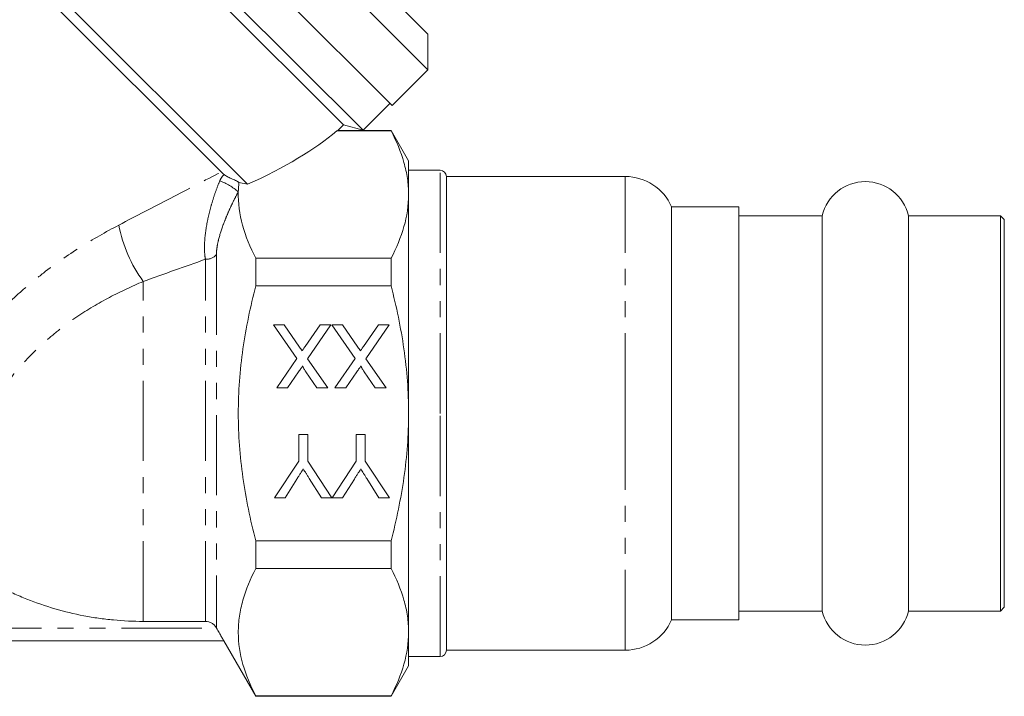
# Model space of a CAD drawing. Units: millimetres. Extents: x -31 to 644, y 16 to 348.
# Drawn here: x 156 to 234, y 189 to 242 of the extents above; entities that cross this region are included whole.
import ezdxf

# ---------------------------------------------------------------- set-up
doc = ezdxf.new("R2010")
doc.units = ezdxf.units.MM
doc.linetypes.add('PHANTOM', pattern=[12.7, 6.35, -1.27, 1.27, -1.27, 1.27, -1.27])

msp = doc.modelspace()

# ---------------------------------------------------------------- linework, layer by layer
at = {"color": 7, "linetype": 'Continuous', "lineweight": 15}
for p, q in [((185.069, 235.481), (155.724, 264.826)), ((166.161, 262.874), (187.898, 241.138)), ((182.771, 233.536), (153.78, 262.528)), ((187.898, 238.309), (163.843, 262.364)), ((181.21, 233.955), (154.198, 260.966)), ((173.619, 229.253), (148.052, 254.82)), ((171.537, 230.233), (148.456, 253.315)), ((187.898, 238.309), (187.898, 241.138)), ((185.069, 235.481), (187.898, 238.309)), ((182.771, 233.536), (184.892, 235.658)), ((180.77, 233.516), (181.21, 233.955)), ((181.21, 233.955), (182.771, 233.536)), ((180.681, 233.485), (184.979, 233.485)), ((184.979, 233.521), (180.768, 233.521)), ((186.364, 231.121), (184.979, 233.521)), ((184.979, 233.485), (184.979, 233.521)), ((186.364, 228.442), (186.364, 231.121)), ((188.864, 230.371), (186.364, 230.371)), ((173.619, 229.253), (172.939, 229.406)), ((203.514, 229.871), (189.364, 229.871)), ((189.364, 211.121), (189.364, 229.871)), ((186.364, 211.121), (186.364, 228.442)), ((212.514, 227.471), (207.18, 227.471)), ((207.18, 211.121), (207.18, 227.471)), ((212.514, 227.471), (212.514, 194.771)), ((219.107, 226.771), (212.514, 226.771)), ((219.107, 211.121), (219.107, 226.771)), ((233.214, 226.771), (225.922, 226.771)), ((225.922, 211.121), (225.922, 226.771)), ((233.514, 226.471), (233.214, 226.771)), ((233.214, 211.121), (233.214, 226.771)), ((233.514, 226.471), (233.514, 195.771)), ((174.271, 221.209), (174.271, 223.398)), ((184.979, 223.398), (174.271, 223.398)), ((184.979, 221.209), (184.979, 223.398)), ((174.271, 221.209), (184.979, 221.209)), ((175.668, 218.137), (176.518, 218.137)), ((177.516, 215.455), (175.668, 218.137)), ((176.518, 218.137), (177.735, 216.37)), ((178.176, 216.416), (179.359, 218.137)), ((180.219, 218.137), (178.371, 215.447)), ((179.359, 218.137), (180.219, 218.137)), ((180.283, 218.137), (181.133, 218.137)), ((182.131, 215.455), (180.283, 218.137)), ((181.133, 218.137), (182.35, 216.37)), ((182.791, 216.416), (183.974, 218.137)), ((184.834, 218.137), (182.986, 215.447)), ((183.974, 218.137), (184.834, 218.137)), ((175.924, 213.137), (177.516, 215.455)), ((178.371, 215.447), (179.963, 213.137)), ((180.539, 213.137), (182.131, 215.455)), ((182.986, 215.447), (184.578, 213.137)), ((177.655, 214.404), (176.785, 213.137)), ((179.113, 213.137), (178.241, 214.403)), ((182.27, 214.404), (181.401, 213.137)), ((183.729, 213.137), (182.856, 214.403)), ((176.785, 213.137), (175.924, 213.137)), ((179.963, 213.137), (179.113, 213.137)), ((181.401, 213.137), (180.539, 213.137)), ((184.578, 213.137), (183.729, 213.137)), ((186.364, 193.801), (186.364, 211.121)), ((189.364, 192.371), (189.364, 211.121)), ((207.18, 194.771), (207.18, 211.121)), ((219.107, 195.471), (219.107, 211.121)), ((225.922, 195.471), (225.922, 211.121)), ((233.214, 195.471), (233.214, 211.121)), ((177.678, 209.445), (178.383, 209.445)), ((177.678, 207.327), (177.678, 209.445)), ((178.383, 209.445), (178.383, 207.327)), ((182.229, 209.445), (182.934, 209.445)), ((182.229, 207.327), (182.229, 209.445)), ((182.934, 209.445), (182.934, 207.327)), ((175.755, 204.445), (177.678, 207.327)), ((178.383, 207.327), (180.296, 204.445)), ((180.306, 204.445), (182.229, 207.327)), ((182.934, 207.327), (184.857, 204.445)), ((177.521, 205.916), (176.589, 204.445)), ((179.472, 204.445), (178.502, 205.973)), ((182.072, 205.916), (181.14, 204.445)), ((184.023, 204.445), (183.053, 205.973)), ((176.589, 204.445), (175.755, 204.445)), ((180.296, 204.445), (179.472, 204.445)), ((181.14, 204.445), (180.306, 204.445)), ((184.857, 204.445), (184.023, 204.445)), ((184.979, 201.033), (174.271, 201.033)), ((174.271, 198.844), (174.271, 201.033)), ((184.979, 198.844), (184.979, 201.033)), ((174.271, 198.844), (184.979, 198.844)), ((233.214, 195.471), (233.514, 195.771)), ((212.514, 195.471), (219.107, 195.471)), ((225.922, 195.471), (233.214, 195.471)), ((170.287, 194.651), (165.364, 194.651)), ((171.17, 194.121), (171.153, 194.15)), ((207.18, 194.771), (212.514, 194.771)), ((186.364, 191.121), (186.364, 193.801)), ((171.73, 193.121), (124.995, 193.121)), ((171.73, 193.121), (174.271, 188.721)), ((186.364, 191.871), (188.864, 191.871)), ((189.364, 192.371), (203.514, 192.371)), ((184.979, 188.721), (186.364, 191.121)), ((174.271, 188.721), (174.271, 188.757)), ((184.979, 188.757), (174.271, 188.757)), ((174.271, 188.721), (184.979, 188.721)), ((184.979, 188.721), (184.979, 188.757))]:
    msp.add_line(p, q, dxfattribs=at)
at = {"color": 8, "linetype": 'PHANTOM', "lineweight": 0}
for p, q in [((188.864, 211.121), (188.864, 230.371)), ((203.514, 211.121), (203.514, 229.871)), ((171.153, 223.688), (171.153, 194.15)), ((170.287, 194.651), (170.287, 223.318)), ((165.364, 194.651), (165.364, 221.562)), ((188.864, 191.871), (188.864, 211.121)), ((203.514, 192.371), (203.514, 211.121)), ((125.556, 194.121), (171.17, 194.121))]:
    msp.add_line(p, q, dxfattribs=at)
at = {"color": 7, "linetype": 'Continuous', "lineweight": 15}
for centre, radius, start, end in [((188.864, 229.871), 0.5, 0, 90), ((203.514, 225.871), 4, 23.57818, 90), ((222.514, 225.971), 3.5, 13.21298, 166.78702), ((222.514, 196.271), 3.5, 193.21298, 346.78702), ((203.514, 196.371), 4, 270, 336.42182), ((188.864, 192.371), 0.5, 270, 0)]:
    msp.add_arc(centre, radius, start, end, dxfattribs=at)
at = {"color": 8, "linetype": 'PHANTOM', "lineweight": 0}
for centre, radius, start, end in [((169.699, 224.932), 4.907, 49.47055, 69.44198), ((174.464, 228.154), 11.237, 190.91318, 215.92007), ((170.33, 224.418), 1.1, 267.77059, 318.4548)]:
    msp.add_arc(centre, radius, start, end, dxfattribs=at)
at = {"color": 7, "linetype": 'Continuous', "lineweight": 15}
msp.add_ellipse((154.458, 234.215), major_axis=(29.131, 4.727), ratio=0.341999, start_param=5.373429, end_param=5.773927, dxfattribs=at)
for points, knots in [([(180.768, 233.518), (180.769, 233.518), (180.77, 233.519), (180.715, 233.498), (180.681, 233.485)], [0, 0, 0, 0, 0.390288, 1, 1, 1, 1]), ([(186.364, 228.442), (186.364, 228.865), (186.333, 229.292), (186.209, 230.143), (186.116, 230.566), (185.757, 231.827), (185.408, 232.66), (184.979, 233.485)], [0, 0, 0, 0, 0.25, 0.25, 0.5, 0.5, 1, 1, 1, 1]), ([(171.762, 230.031), (171.827, 229.978), (171.913, 229.925), (172.112, 229.817), (172.222, 229.765), (172.443, 229.661), (172.554, 229.609), (172.714, 229.532), (172.766, 229.507), (172.839, 229.468), (172.862, 229.456), (172.905, 229.43), (172.925, 229.418), (172.939, 229.406)], [0, 0, 0, 0, 0.25, 0.25, 0.5, 0.5, 0.75, 0.75, 0.875, 0.875, 0.9375, 0.9375, 1, 1, 1, 1]), ([(174.271, 223.398), (173.821, 224.263), (173.461, 225.133), (172.982, 226.887), (172.865, 227.771), (172.888, 228.662)], [0, 0, 0, 0, 0.5, 0.5, 1, 1, 1, 1]), ([(184.979, 223.398), (185.41, 224.227), (185.759, 225.061), (186.237, 226.742), (186.364, 227.588), (186.364, 228.442)], [0, 0, 0, 0, 0.5, 0.5, 1, 1, 1, 1]), ([(174.271, 201.033), (174.056, 201.859), (173.86, 202.694), (173.517, 204.369), (173.37, 205.208), (173.012, 207.731), (172.885, 209.42), (172.885, 211.968), (172.916, 212.819), (173.041, 214.526), (173.135, 215.381), (173.496, 217.913), (173.845, 219.572), (174.271, 221.209)], [0, 0, 0, 0, 0.125, 0.125, 0.25, 0.25, 0.5, 0.5, 0.625, 0.625, 0.75, 0.75, 1, 1, 1, 1]), ([(186.364, 211.121), (186.364, 211.969), (186.333, 212.818), (186.209, 214.52), (186.115, 215.376), (185.754, 217.912), (185.404, 219.572), (184.979, 221.209)], [0, 0, 0, 0, 0.25, 0.25, 0.5, 0.5, 1, 1, 1, 1]), ([(177.735, 216.37), (177.77, 216.32), (177.838, 216.221), (177.907, 216.122), (177.94, 216.073)], [0, 0, 0, 0, 0.505782, 1, 1, 1, 1]), ([(177.94, 216.073), (177.966, 216.11), (178.013, 216.179), (178.079, 216.273), (178.131, 216.351), (178.162, 216.396), (178.176, 216.416)], [0, 0, 0, 0, 0.326889, 0.601754, 0.825221, 1, 1, 1, 1]), ([(182.35, 216.37), (182.385, 216.32), (182.454, 216.221), (182.522, 216.122), (182.556, 216.073)], [0, 0, 0, 0, 0.505782, 1, 1, 1, 1]), ([(182.556, 216.073), (182.581, 216.11), (182.628, 216.179), (182.694, 216.273), (182.746, 216.351), (182.777, 216.396), (182.791, 216.416)], [0, 0, 0, 0, 0.326889, 0.601754, 0.825221, 1, 1, 1, 1]), ([(177.981, 214.88), (177.96, 214.849), (177.913, 214.781), (177.837, 214.67), (177.75, 214.543), (177.688, 214.452), (177.655, 214.404)], [0, 0, 0, 0, 0.195959, 0.429465, 0.696675, 1, 1, 1, 1]), ([(178.241, 214.403), (178.219, 214.435), (178.179, 214.494), (178.123, 214.579), (178.078, 214.654), (178.04, 214.718), (178.012, 214.773), (177.992, 214.817), (177.981, 214.852), (177.981, 214.872), (177.981, 214.88)], [0, 0, 0, 0, 0.209538, 0.393206, 0.554151, 0.689382, 0.80228, 0.889952, 0.956059, 1, 1, 1, 1]), ([(182.597, 214.88), (182.575, 214.849), (182.528, 214.781), (182.453, 214.67), (182.365, 214.543), (182.303, 214.452), (182.27, 214.404)], [0, 0, 0, 0, 0.195959, 0.429465, 0.696675, 1, 1, 1, 1]), ([(182.856, 214.403), (182.835, 214.435), (182.795, 214.494), (182.739, 214.579), (182.693, 214.654), (182.655, 214.718), (182.627, 214.773), (182.607, 214.817), (182.597, 214.852), (182.597, 214.872), (182.597, 214.88)], [0, 0, 0, 0, 0.209538, 0.393206, 0.554151, 0.689382, 0.80228, 0.889952, 0.956059, 1, 1, 1, 1]), ([(184.979, 201.033), (185.193, 201.857), (185.388, 202.688), (185.732, 204.368), (185.88, 205.208), (186.238, 207.735), (186.364, 209.425), (186.364, 211.121)], [0, 0, 0, 0, 0.25, 0.25, 0.5, 0.5, 1, 1, 1, 1]), ([(178.029, 206.718), (177.994, 206.662), (177.918, 206.544), (177.798, 206.355), (177.664, 206.143), (177.57, 205.994), (177.521, 205.916)], [0, 0, 0, 0, 0.2078342, 0.4440754, 0.7078336, 1, 1, 1, 1]), ([(178.502, 205.973), (178.459, 206.041), (178.374, 206.174), (178.253, 206.366), (178.138, 206.545), (178.065, 206.661), (178.029, 206.718)], [0, 0, 0, 0, 0.27481, 0.53324, 0.77433, 1, 1, 1, 1]), ([(182.581, 206.718), (182.545, 206.662), (182.47, 206.544), (182.35, 206.355), (182.215, 206.143), (182.121, 205.994), (182.072, 205.916)], [0, 0, 0, 0, 0.207834, 0.444075, 0.707834, 1, 1, 1, 1]), ([(183.053, 205.973), (183.01, 206.041), (182.926, 206.174), (182.804, 206.366), (182.689, 206.545), (182.616, 206.661), (182.581, 206.718)], [0, 0, 0, 0, 0.27481, 0.53324, 0.77433, 1, 1, 1, 1]), ([(165.364, 194.651), (164.581, 194.651), (163.795, 194.688), (162.613, 194.8), (162.218, 194.847), (161.436, 194.959), (161.048, 195.024), (159.12, 195.394), (157.617, 195.832), (155.791, 196.558), (155.428, 196.712), (154.708, 197.038), (154.349, 197.211), (153.294, 197.751), (152.612, 198.142), (150.631, 199.406), (149.395, 200.367), (148.246, 201.453)], [0, 0, 0, 0, 0.125, 0.125, 0.1875, 0.1875, 0.25, 0.25, 0.5, 0.5, 0.5625, 0.5625, 0.625, 0.625, 0.75, 0.75, 1, 1, 1, 1]), ([(174.271, 188.757), (173.841, 189.584), (173.493, 190.415), (173.015, 192.089), (172.887, 192.933), (172.884, 194.208), (172.915, 194.637), (173.039, 195.49), (173.131, 195.915), (173.49, 197.181), (173.84, 198.016), (174.271, 198.844)], [0, 0, 0, 0, 0.25, 0.25, 0.5, 0.5, 0.625, 0.625, 0.75, 0.75, 1, 1, 1, 1]), ([(186.364, 193.801), (186.364, 194.224), (186.333, 194.651), (186.209, 195.502), (186.116, 195.925), (185.757, 197.186), (185.408, 198.019), (184.979, 198.844)], [0, 0, 0, 0, 0.25, 0.25, 0.5, 0.5, 1, 1, 1, 1]), ([(171.153, 194.15), (171.109, 194.227), (171.056, 194.296), (170.933, 194.42), (170.862, 194.474), (170.712, 194.561), (170.629, 194.595), (170.461, 194.64), (170.375, 194.651), (170.287, 194.651)], [0, 0, 0, 0, 0.25, 0.25, 0.5, 0.5, 0.75, 0.75, 1, 1, 1, 1]), ([(171.17, 194.121), (171.241, 193.998), (171.309, 193.878), (171.44, 193.646), (171.502, 193.536), (171.581, 193.393), (171.606, 193.348), (171.649, 193.27), (171.668, 193.236), (171.698, 193.18), (171.71, 193.158), (171.726, 193.129), (171.73, 193.121), (171.73, 193.121)], [0, 0, 0, 0, 0.25, 0.25, 0.5, 0.5, 0.625, 0.625, 0.75, 0.75, 0.875, 0.875, 1, 1, 1, 1]), ([(184.979, 188.757), (185.41, 189.586), (185.759, 190.42), (186.237, 192.101), (186.364, 192.947), (186.364, 193.801)], [0, 0, 0, 0, 0.5, 0.5, 1, 1, 1, 1])]:
    msp.add_open_spline(points, degree=3, knots=knots, dxfattribs=at)
at = {"color": 8, "linetype": 'PHANTOM', "lineweight": 0}
for points, knots in [([(163.431, 226.027), (164.814, 226.753), (166.185, 227.467), (168.892, 228.871), (170.232, 229.562), (171.537, 230.233)], [0, 0, 0, 0, 0.5, 0.5, 1, 1, 1, 1]), ([(171.422, 229.527), (171.461, 229.62), (171.51, 229.709), (171.623, 229.877), (171.689, 229.958), (171.762, 230.031)], [0, 0, 0, 0, 0.5, 0.5, 1, 1, 1, 1]), ([(170.287, 223.318), (170.249, 223.515), (170.226, 223.728), (170.205, 224.182), (170.208, 224.426), (170.249, 225.176), (170.32, 225.7), (170.477, 226.516), (170.539, 226.795), (170.678, 227.349), (170.754, 227.625), (170.921, 228.175), (171.011, 228.449), (171.206, 228.995), (171.312, 229.266), (171.422, 229.527)], [0, 0, 0, 0, 0.125, 0.125, 0.25, 0.25, 0.5, 0.5, 0.625, 0.625, 0.75, 0.75, 0.875, 0.875, 1, 1, 1, 1]), ([(172.888, 228.662), (172.772, 228.45), (172.658, 228.234), (172.442, 227.8), (172.338, 227.583), (172.14, 227.148), (172.045, 226.931), (171.865, 226.496), (171.779, 226.277), (171.543, 225.631), (171.411, 225.213), (171.264, 224.606), (171.224, 224.406), (171.169, 224.031), (171.153, 223.853), (171.153, 223.688)], [0, 0, 0, 0, 0.125, 0.125, 0.25, 0.25, 0.375, 0.375, 0.5, 0.5, 0.75, 0.75, 0.875, 0.875, 1, 1, 1, 1]), ([(146.01, 205.244), (146.282, 206.205), (146.607, 207.208), (147.195, 208.748), (147.408, 209.268), (147.868, 210.313), (148.113, 210.832), (148.896, 212.379), (149.481, 213.395), (150.458, 214.883), (150.802, 215.375), (151.519, 216.34), (151.891, 216.81), (153.043, 218.187), (153.861, 219.057), (155.16, 220.297), (155.605, 220.699), (156.519, 221.482), (156.988, 221.863), (158.412, 222.962), (159.388, 223.641), (161.382, 224.902), (162.399, 225.485), (163.431, 226.027)], [0, 0, 0, 0, 0.125, 0.125, 0.1875, 0.1875, 0.25, 0.25, 0.375, 0.375, 0.4375, 0.4375, 0.5, 0.5, 0.625, 0.625, 0.6875, 0.6875, 0.75, 0.75, 0.875, 0.875, 1, 1, 1, 1]), ([(165.364, 221.562), (164.462, 221.185), (163.569, 220.767), (161.815, 219.837), (160.954, 219.325), (159.694, 218.471), (159.277, 218.171), (158.469, 217.549), (158.077, 217.227), (156.936, 216.226), (156.223, 215.513), (155.23, 214.371), (154.912, 213.978), (154.303, 213.167), (154.013, 212.752), (153.203, 211.496), (152.735, 210.639), (152.13, 209.337), (151.944, 208.899), (151.604, 208.022), (151.452, 207.588), (151.044, 206.309), (150.835, 205.484), (150.673, 204.702)], [0, 0, 0, 0, 0.125, 0.125, 0.25, 0.25, 0.3125, 0.3125, 0.375, 0.375, 0.5, 0.5, 0.5625, 0.5625, 0.625, 0.625, 0.75, 0.75, 0.8125, 0.8125, 0.875, 0.875, 1, 1, 1, 1])]:
    msp.add_open_spline(points, degree=3, knots=knots, dxfattribs=at)
at = {"color": 7, "linetype": 'Continuous', "lineweight": 15}
for points in [[(171.537, 230.233), (171.605, 230.165), (171.68, 230.098), (171.762, 230.031)], [(172.888, 228.662), (172.894, 228.91), (172.911, 229.158), (172.939, 229.406)]]:
    msp.add_open_spline(points, degree=3, dxfattribs=at)
at = {"color": 8, "linetype": 'PHANTOM', "lineweight": 0}
msp.add_open_spline([(170.287, 223.318), (168.667, 222.745), (167.024, 222.16), (165.364, 221.562)], degree=3, dxfattribs=at)

doc.saveas('drawing.dxf')
